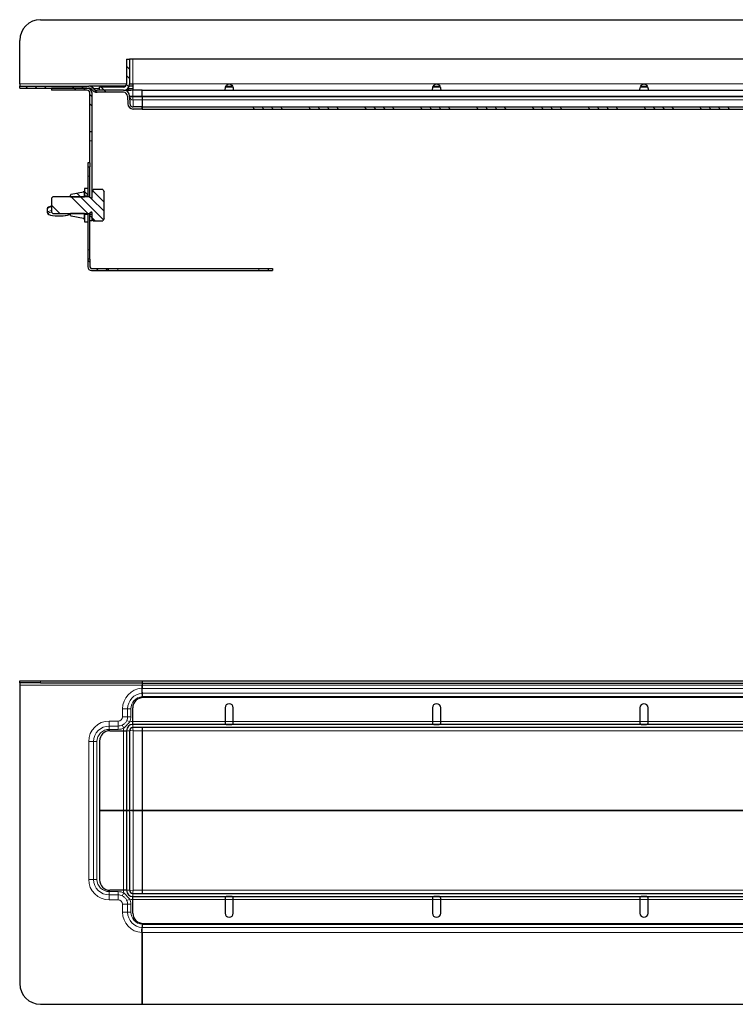
# Model space of a CAD drawing. Units: millimetres. Extents: x 263 to 1716, y -271 to 376.
# Drawn here: x 263 to 608, y -186 to 289 of the extents above; entities that cross this region are included whole.
import ezdxf

# ---------------------------------------------------------------- set-up
doc = ezdxf.new("R2010")
doc.units = ezdxf.units.MM
pattern_1 = [(315, (397.727, -916.94), (13.47038, 13.47038), []), (315, (397.727, -921.431), (13.47038, 13.47038), []), (315, (397.727, -925.921), (13.47038, 13.47038), []), (315, (397.727, -930.411), (13.47038, 13.47038), [])]

# ---------------------------------------------------------------- blocks, each defined once
blk = doc.blocks.new('sg')
at = {"linetype": 'Continuous', "lineweight": 0}
h = blk.add_hatch(dxfattribs=at)
h.set_pattern_fill('DIN 201 STEEL AND STEEL CAST IRON', angle=-90, style=0, pattern_type=2)
h.set_pattern_definition(pattern_1)
edge = h.paths.add_edge_path(flags=0)
edge.add_line((-425.65, 90.4), (-425.65, 88.9))
edge.add_line((-425.65, 88.9), (-414.16, 88.9))
edge.add_arc((-414.16, 91.9), 3, -90, 0)
edge.add_line((-411.16, 91.9), (-411.16, 103.89))
edge.add_line((-411.16, 103.89), (-412.66, 103.89))
edge.add_line((-412.66, 103.89), (-412.66, 91.9))
edge.add_arc((-414.16, 91.9), 1.5, -90, 0, ccw=False)
edge.add_line((-414.16, 90.4), (-425.65, 90.4))
h = blk.add_hatch(dxfattribs=at)
h.set_pattern_fill('DIN 201 STEEL AND STEEL CAST IRON', angle=-90, style=0, pattern_type=2)
h.set_pattern_definition(pattern_1)
edge = h.paths.add_edge_path(flags=0)
edge.add_line((-425.65, 90.4), (-425.65, 88.9))
edge.add_line((-425.65, 88.9), (-414.16, 88.9))
edge.add_arc((-414.16, 91.9), 3, -90, 0)
edge.add_line((-411.16, 91.9), (-411.16, 103.89))
edge.add_line((-411.16, 103.89), (-412.66, 103.89))
edge.add_line((-412.66, 103.89), (-412.66, 91.9))
edge.add_arc((-414.16, 91.9), 1.5, -90, 0, ccw=False)
edge.add_line((-414.16, 90.4), (-425.65, 90.4))
h = blk.add_hatch(dxfattribs=at)
h.set_pattern_fill('DIN 201 STEEL AND STEEL CAST IRON', angle=-90, style=0, pattern_type=2)
h.set_pattern_definition(pattern_1)
edge = h.paths.add_edge_path(flags=0)
edge.add_line((-409.39, 79.8), (-405.17, 79.8))
edge.add_line((-405.17, 79.8), (-405.17, 80.8))
edge.add_line((-405.17, 80.8), (-409.39, 80.8))
edge.add_arc((-409.39, 82.45), 1.65, 182, 270, ccw=False)
edge.add_line((-411.04, 82.39), (-411.17, 86))
edge.add_arc((-414.16, 85.9), 3, 2, 90)
edge.add_line((-414.16, 88.9), (-426.9, 88.9))
edge.add_arc((-426.9, 90.9), 2, 216.8699, 270, ccw=False)
edge.add_arc((-430.9, 87.9), 3, 36.8699, 90)
edge.add_line((-430.9, 90.9), (-464.17, 90.9))
edge.add_line((-464.17, 90.9), (-464.17, 89.9))
edge.add_line((-464.17, 89.9), (-430.9, 89.9))
edge.add_arc((-430.9, 87.9), 2, 36.8699, 90, ccw=False)
edge.add_arc((-426.9, 90.9), 3, 216.8699, 270)
edge.add_line((-426.9, 87.9), (-414.16, 87.9))
edge.add_arc((-414.16, 85.9), 2, 2, 90, ccw=False)
edge.add_line((-412.17, 85.97), (-412.04, 82.36))
edge.add_arc((-409.39, 82.45), 2.65, 182, 270)
h = blk.add_hatch(dxfattribs=at)
h.set_pattern_fill('DIN 201 STEEL AND STEEL CAST IRON', angle=-90, style=0, pattern_type=2)
h.set_pattern_definition(pattern_1)
edge = h.paths.add_edge_path(flags=0)
edge.add_line((-431.8, 89.9), (-448.8, 89.9))
edge.add_line((-448.8, 89.9), (-448.8, 88.9))
edge.add_line((-448.8, 88.9), (-431.8, 88.9))
edge.add_arc((-431.8, 87.4), 1.5, 0, 90, ccw=False)
edge.add_line((-430.3, 87.4), (-430.3, 68.9))
edge.add_line((-430.3, 68.9), (-429.3, 68.9))
edge.add_line((-429.3, 68.9), (-429.3, 87.4))
edge.add_arc((-431.8, 87.4), 2.5, 0, 90)
h = blk.add_hatch(dxfattribs=at)
h.set_pattern_fill('DIN 201 STEEL AND STEEL CAST IRON', angle=-90, style=0, pattern_type=2)
h.set_pattern_definition([(315, (447.727, -916.94), (13.47038, 13.47038), []), (315, (447.727, -921.431), (13.47038, 13.47038), []), (315, (447.727, -925.921), (13.47038, 13.47038), []), (315, (447.727, -930.411), (13.47038, 13.47038), [])])
edge = h.paths.add_edge_path(flags=0)
edge.add_line((-355.17, 80.8), (-355.17, 79.8))
edge.add_line((-355.17, 79.8), (-51.67, 79.8))
edge.add_arc((-51.67, 78.8), 1, 0, 90, ccw=False)
edge.add_line((-50.67, 78.8), (-50.67, 73.4))
edge.add_line((-50.67, 73.4), (-49.67, 73.4))
edge.add_line((-49.67, 73.4), (-49.67, 78.8))
edge.add_arc((-51.67, 78.8), 2, 0, 90)
edge.add_line((-51.67, 80.8), (-355.17, 80.8))
h = blk.add_hatch(dxfattribs=at)
h.set_pattern_fill('DIN 201 STEEL AND STEEL CAST IRON', angle=-90, style=0, pattern_type=2)
h.set_pattern_definition(pattern_1)
h.paths.add_polyline_path([(-430.3, 51.9), (-430.3, 53.9), (-431.3, 53.9), (-431.3, 51.9)], flags=0)
h = blk.add_hatch(dxfattribs=at)
h.set_pattern_fill('DIN 201 STEEL AND STEEL CAST IRON', angle=-90, style=0, pattern_type=2)
h.set_pattern_definition(pattern_1)
edge = h.paths.add_edge_path(flags=0)
edge.add_line((-423.4, 39.81), (-424.04, 40.91))
edge.add_line((-424.04, 40.91), (-428.7, 40.91))
edge.add_line((-428.7, 40.91), (-428.7, 39.9))
edge.add_line((-428.7, 39.9), (-429.3, 39.9))
edge.add_line((-429.3, 39.9), (-429.3, 37))
edge.add_arc((-429.6, 37), 0.3, -90, 0, ccw=False)
edge.add_line((-429.6, 36.7), (-429.65, 36.7))
edge.add_arc((-429.65, 37), 0.3, 187.1808, 270, ccw=False)
edge.add_line((-429.95, 36.96), (-430.45, 37.4))
edge.add_line((-430.45, 37.4), (-448.2, 37.4))
edge.add_line((-448.2, 37.4), (-448.7, 36.9))
edge.add_line((-448.7, 36.9), (-448.7, 29.9))
edge.add_line((-448.7, 29.9), (-448.2, 29.4))
edge.add_line((-448.2, 29.4), (-430.45, 29.4))
edge.add_line((-430.45, 29.4), (-429.95, 29.84))
edge.add_arc((-429.65, 29.8), 0.3, 90, 172.8192, ccw=False)
edge.add_line((-429.65, 30.1), (-429.6, 30.1))
edge.add_arc((-429.6, 29.8), 0.3, 0, 90, ccw=False)
edge.add_line((-429.3, 29.8), (-429.3, 26.9))
edge.add_line((-429.3, 26.9), (-428.7, 26.9))
edge.add_line((-428.7, 26.9), (-428.7, 25.89))
edge.add_line((-428.7, 25.89), (-424.04, 25.89))
edge.add_line((-424.04, 25.89), (-423.4, 26.99))
edge.add_line((-423.4, 26.99), (-423.4, 39.81))
h = blk.add_hatch(dxfattribs=at)
h.set_pattern_fill('DIN 201 STEEL AND STEEL CAST IRON', angle=-90, style=0, pattern_type=2)
h.set_pattern_definition(pattern_1)
edge = h.paths.add_edge_path(flags=0)
edge.add_line((-433, 37.4), (-432.9, 37.46))
edge.add_line((-432.9, 37.46), (-432.9, 39.3))
edge.add_arc((-433.4, 39.3), 0.5, 0, 100.416)
edge.add_line((-433.49, 39.79), (-439.29, 38.73))
edge.add_arc((-439.2, 38.23), 0.5, 100.416, 180)
edge.add_line((-439.7, 38.23), (-439.7, 37.5))
edge.add_line((-439.7, 37.5), (-439.65, 37.4))
edge.add_line((-439.65, 37.4), (-433, 37.4))
h = blk.add_hatch(dxfattribs=at)
h.set_pattern_fill('DIN 201 STEEL AND STEEL CAST IRON', angle=-90, style=0, pattern_type=2)
h.set_pattern_definition(pattern_1)
h.paths.add_polyline_path([(-431.3, 37.71), (-431.3, 41.4), (-432.9, 41.4), (-432.9, 37.71)], flags=0)
h = blk.add_hatch(dxfattribs=at)
h.set_pattern_fill('DIN 201 STEEL AND STEEL CAST IRON', angle=-90, style=0, pattern_type=2)
h.set_pattern_definition(pattern_1)
edge = h.paths.add_edge_path(flags=0)
edge.add_line((-432.9, 29.34), (-433, 29.4))
edge.add_line((-433, 29.4), (-439.65, 29.4))
edge.add_line((-439.65, 29.4), (-439.7, 29.3))
edge.add_line((-439.7, 29.3), (-439.7, 28.57))
edge.add_arc((-439.2, 28.57), 0.5, 180, 259.584)
edge.add_line((-439.29, 28.07), (-433.49, 27.01))
edge.add_arc((-433.4, 27.5), 0.5, 259.584, 360)
edge.add_line((-432.9, 27.5), (-432.9, 29.34))
h = blk.add_hatch(dxfattribs=at)
h.set_pattern_fill('DIN 201 STEEL AND STEEL CAST IRON', angle=-90, style=0, pattern_type=2)
h.set_pattern_definition(pattern_1)
h.paths.add_polyline_path([(-432.9, 29.09), (-432.9, 25.4), (-431.3, 25.4), (-431.3, 29.09)], flags=0)
h = blk.add_hatch(dxfattribs=at)
h.set_pattern_fill('DIN 201 STEEL AND STEEL CAST IRON', angle=-90, style=0, pattern_type=2)
h.set_pattern_definition(pattern_1)
h.paths.add_polyline_path([(-430.3, 25.9), (-429.3, 25.9), (-429.3, 28.9), (-430.3, 28.9)], flags=0)
h = blk.add_hatch(dxfattribs=at)
h.set_pattern_fill('DIN 201 STEEL AND STEEL CAST IRON', angle=-90, style=0, pattern_type=2)
h.set_pattern_definition(pattern_1)
edge = h.paths.add_edge_path(flags=0)
edge.add_line((-429.57, 1.9), (-421.3, 1.9))
edge.add_line((-421.3, 1.9), (-421.3, 2.9))
edge.add_line((-421.3, 2.9), (-429.57, 2.9))
edge.add_arc((-429.57, 3.64), 0.737, 180, 270, ccw=False)
edge.add_line((-430.3, 3.64), (-430.3, 7.4))
edge.add_line((-430.3, 7.4), (-431.3, 7.4))
edge.add_line((-431.3, 7.4), (-431.3, 3.64))
edge.add_arc((-429.57, 3.64), 1.74, 180, 270)
h = blk.add_hatch(dxfattribs=at)
h.set_pattern_fill('DIN 201 STEEL AND STEEL CAST IRON', angle=-90, style=0, pattern_type=2)
h.set_pattern_definition(pattern_1)
h.paths.add_polyline_path([(-342.3, 1.9), (-342.3, 2.9), (-344.3, 2.9), (-344.3, 1.9)], flags=0)
at = {"color": 7, "linetype": 'Continuous', "lineweight": 30}
for p, q in [((-454.17, 122.9), (-405.17, 122.9)), ((-405.17, 122.9), (-405.17, 122.9)), ((-405.17, 122.9), (-39.13, 122.9)), ((-464.17, 91.9), (-464.17, 112.9)), ((-412.66, 103.89), (-412.66, 91.9)), ((-412.66, 103.89), (-411.16, 103.89)), ((-412.66, 103.89), (-412.66, 91.9)), ((-412.66, 103.89), (-411.16, 103.89)), ((-411.16, 103.89), (-411.16, 91.9)), ((-409.66, 103.89), (-411.16, 103.89)), ((-411.16, 103.89), (-411.16, 91.9)), ((383.32, 103.89), (-409.66, 103.89)), ((-464.17, 91.9), (-464.17, 90.9)), ((-464.17, 89.9), (-464.17, 90.9)), ((-464.17, 90.9), (-430.9, 90.9)), ((-421.02, 90.9), (-430.9, 90.9)), ((-414.16, 90.4), (-425.65, 90.4)), ((-425.65, 88.9), (-425.65, 90.4)), ((-414.16, 90.4), (-425.65, 90.4)), ((-425.65, 88.9), (-425.65, 90.4)), ((-416.67, 90.9), (-421.02, 90.9)), ((-414.55, 90.9), (-416.67, 90.9)), ((-413.04, 90.9), (-414.55, 90.9)), ((-409.65, 90.9), (-411.33, 90.9)), ((-411.16, 91.9), (-409.66, 91.9)), ((-409.65, 91.9), (-409.66, 91.9)), ((-409.65, 91.9), (-409.65, 88.9)), ((-361.43, 90.4), (-364.93, 90.4)), ((-364.65, 90.9), (-361.71, 90.9)), ((-261.43, 90.4), (-264.93, 90.4)), ((-264.65, 90.9), (-261.71, 90.9)), ((-161.43, 90.4), (-164.93, 90.4)), ((-164.65, 90.9), (-161.71, 90.9)), ((-464.17, 89.9), (-430.9, 89.9)), ((-448.8, 89.9), (-448.8, 88.9)), ((-431.8, 89.9), (-448.8, 89.9)), ((-431.8, 88.9), (-448.8, 88.9)), ((-430.3, 68.9), (-430.3, 87.4)), ((-429.3, 68.9), (-429.3, 87.4)), ((-414.16, 88.9), (-426.9, 88.9)), ((-414.16, 87.9), (-426.9, 87.9)), ((-414.16, 88.9), (-425.65, 88.9)), ((-414.16, 88.9), (-425.65, 88.9)), ((-412.17, 85.97), (-412.04, 82.36)), ((-411.17, 86), (-411.04, 82.39)), ((-409.67, 88.9), (-411.08, 88.9)), ((-405.17, 88.9), (-409.67, 88.9)), ((-405.17, 86), (-405.17, 88.9)), ((-405.17, 88.9), (378.83, 88.9)), ((-405.17, 86), (-405.17, 85.74)), ((-405.17, 86), (-405.17, 85.74)), ((-405.17, 85.74), (-405.17, 84.16)), ((-365.17, 88.9), (-365.17, 89.3)), ((-361.17, 89.3), (-361.17, 88.9)), ((-265.17, 88.9), (-265.17, 89.3)), ((-261.17, 89.3), (-261.17, 88.9)), ((-165.17, 88.9), (-165.17, 89.3)), ((-161.17, 89.3), (-161.17, 88.9)), ((-405.17, 80.8), (-409.39, 80.8)), ((-405.17, 84.16), (-405.17, 80.8)), ((-405.17, 80.8), (-405.17, 79.8)), ((-405.17, 80.8), (-405.17, 80.8)), ((-405.17, 80.8), (-51.67, 80.8)), ((-405.17, 79.8), (-405.17, 80.8)), ((-405.17, 79.8), (-409.39, 79.8)), ((-405.17, 79.8), (-51.67, 79.8)), ((-430.3, 68.9), (-429.3, 68.9)), ((-430.3, 64.4), (-430.3, 68.9)), ((-429.3, 64.4), (-429.3, 68.9)), ((-430.3, 53.9), (-430.3, 64.4)), ((-429.3, 39.9), (-429.3, 64.4)), ((-430.3, 53.9), (-431.3, 53.9)), ((-431.3, 53.9), (-431.3, 51.9)), ((-430.3, 53.9), (-430.3, 51.9)), ((-431.3, 51.9), (-430.3, 51.9)), ((-431.3, 51.9), (-431.3, 47.4)), ((-430.3, 47.4), (-430.3, 51.9)), ((-431.3, 47.4), (-431.3, 41.4)), ((-430.3, 37.27), (-430.3, 47.4)), ((-439.7, 37.5), (-439.7, 38.23)), ((-439.29, 38.73), (-433.49, 39.79)), ((-431.3, 41.4), (-432.9, 41.4)), ((-432.9, 41.4), (-432.9, 37.71)), ((-432.9, 37.46), (-432.9, 39.3)), ((-431.3, 41.4), (-431.3, 37.71)), ((-428.7, 39.9), (-429.3, 39.9)), ((-429.3, 37), (-429.3, 39.9)), ((-428.7, 39.9), (-428.7, 40.91)), ((-424.04, 40.91), (-428.7, 40.91)), ((-424.04, 40.91), (-423.4, 39.81)), ((-423.4, 26.99), (-423.4, 39.81)), ((-448.7, 36.9), (-448.2, 37.4)), ((-448.7, 29.9), (-448.7, 36.9)), ((-430.45, 37.4), (-448.2, 37.4)), ((-439.65, 37.4), (-439.7, 37.5)), ((-439.7, 37.4), (-439.7, 37.5)), ((-439.65, 37.4), (-433, 37.4)), ((-432.9, 37.46), (-433, 37.4)), ((-431.3, 37.71), (-432.9, 37.71)), ((-432.9, 37.46), (-432.9, 37.4)), ((-431.3, 37.4), (-431.3, 37.71)), ((-430.45, 37.4), (-429.95, 36.96)), ((-429.6, 36.7), (-429.65, 36.7)), ((-450.9, 31.61), (-450.9, 29.85)), ((-448.2, 29.4), (-448.7, 29.9)), ((-448.2, 29.4), (-430.45, 29.4)), ((-441.1, 28.64), (-439.7, 29.01)), ((-439.7, 29.3), (-439.65, 29.4)), ((-439.7, 29.3), (-439.7, 29.4)), ((-439.7, 28.57), (-439.7, 29.3)), ((-433, 29.4), (-439.65, 29.4)), ((-433, 29.4), (-432.9, 29.34)), ((-432.9, 29.4), (-432.9, 29.34)), ((-432.9, 27.5), (-432.9, 29.34)), ((-432.9, 29.09), (-431.3, 29.09)), ((-432.9, 29.09), (-432.9, 25.4)), ((-431.3, 29.09), (-431.3, 29.4)), ((-431.3, 29.09), (-431.3, 25.4)), ((-429.95, 29.84), (-430.45, 29.4)), ((-430.3, 28.9), (-430.3, 29.53)), ((-429.3, 28.9), (-430.3, 28.9)), ((-430.3, 25.9), (-430.3, 28.9)), ((-429.65, 30.1), (-429.6, 30.1)), ((-429.3, 26.9), (-429.3, 29.8)), ((-429.3, 25.9), (-429.3, 28.9)), ((-433.49, 27.01), (-439.29, 28.07)), ((-432.9, 25.4), (-431.3, 25.4)), ((-431.3, 25.4), (-431.3, 11.9)), ((-430.3, 11.9), (-430.3, 25.9)), ((-429.3, 25.9), (-430.3, 25.9)), ((-429.3, 26.9), (-428.7, 26.9)), ((-428.7, 25.89), (-428.7, 26.9)), ((-428.7, 25.89), (-424.04, 25.89)), ((-423.4, 26.99), (-424.04, 25.89)), ((-431.3, 11.9), (-431.3, 7.4)), ((-430.3, 7.4), (-430.3, 11.9)), ((-431.3, 7.4), (-431.3, 3.64)), ((-430.3, 7.4), (-431.3, 7.4)), ((-430.3, 7.4), (-430.3, 3.64)), ((-429.57, 2.9), (-421.3, 2.9)), ((-429.57, 1.9), (-421.3, 1.9)), ((-421.3, 1.9), (-421.3, 2.9)), ((-421.3, 2.9), (-416.8, 2.9)), ((-421.3, 1.9), (-416.8, 1.9)), ((-416.8, 2.9), (-348.8, 2.9)), ((-416.8, 1.9), (-348.8, 1.9)), ((-348.8, 2.9), (-344.3, 2.9)), ((-348.8, 1.9), (-344.3, 1.9)), ((-344.3, 2.9), (-344.3, 1.9)), ((-344.3, 2.9), (-342.3, 2.9)), ((-344.3, 1.9), (-342.3, 1.9)), ((-342.3, 2.9), (-342.3, 1.9))]:
    blk.add_line(p, q, dxfattribs=at)
at = {"color": 7, "linetype": 'Continuous', "lineweight": 0}
for p, q in [((-409.66, 103.89), (-409.66, 91.9)), ((-412.66, 91.9), (-464.17, 91.9)), ((-421.02, 90.9), (-421.02, 90.4)), ((-416.67, 90.9), (-416.67, 90.4)), ((383.3, 91.9), (-409.65, 91.9)), ((-425.65, 89.7), (-428.5, 89.7)), ((-413.98, 88.9), (-414.03, 88.9)), ((-409.65, 89.7), (-412.12, 89.7)), ((-409.67, 86), (-409.67, 88.9)), ((-409.66, 85.76), (-409.67, 86)), ((-409.67, 86), (-405.17, 86)), ((-409.66, 85.74), (-409.66, 85.76)), ((-405.17, 85.74), (-409.66, 85.74)), ((-405.17, 86), (378.83, 86)), ((-405.17, 85.74), (378.83, 85.74)), ((-409.39, 80.8), (-409.51, 84.16)), ((-409.51, 84.16), (-405.17, 84.16)), ((-409.39, 80.8), (-409.39, 80.8)), ((-405.17, 80.8), (-409.39, 80.8)), ((-405.17, 84.16), (378.83, 84.16)), ((-405.17, 80.8), (-51.67, 80.8)), ((-430.3, 64.4), (-429.3, 64.4)), ((-431.3, 47.4), (-430.3, 47.4)), ((-441.23, 28.64), (-439.7, 29.03)), ((-431.3, 11.9), (-430.3, 11.9)), ((-416.8, 2.9), (-416.8, 1.9)), ((-348.8, 2.9), (-348.8, 1.9))]:
    blk.add_line(p, q, dxfattribs=at)
at = {"color": 7, "linetype": 'Continuous', "lineweight": 30, "flags": 128}
for points in [[(-365.17, 89.3), (-365.02, 90.04), (-364.92, 90.36), (-364.69, 90.84), (-364.39, 91.29), (-364.03, 91.62), (-363.63, 91.81), (-363.17, 91.88), (-362.71, 91.81), (-362.3, 91.59), (-361.94, 91.24), (-361.61, 90.76), (-361.28, 89.97), (-361.2, 89.61), (-361.17, 89.3)], [(-265.17, 89.3), (-265.02, 90.04), (-264.92, 90.36), (-264.69, 90.84), (-264.39, 91.29), (-264.03, 91.62), (-263.63, 91.81), (-263.17, 91.88), (-262.71, 91.81), (-262.3, 91.59), (-261.94, 91.24), (-261.61, 90.76), (-261.28, 89.97), (-261.2, 89.61), (-261.17, 89.3)], [(-165.17, 89.3), (-165.02, 90.04), (-164.92, 90.36), (-164.69, 90.84), (-164.39, 91.29), (-164.03, 91.62), (-163.63, 91.81), (-163.17, 91.88), (-162.71, 91.81), (-162.3, 91.59), (-161.94, 91.24), (-161.61, 90.76), (-161.28, 89.97), (-161.2, 89.61), (-161.17, 89.3)], [(-448.7, 32.95), (-449.56, 32.75), (-450.28, 32.46), (-450.7, 32.13), (-450.89, 31.73), (-450.88, 31.61)], [(-450.87, 29.84), (-450.82, 29.51), (-450.56, 29.19), (-450.13, 28.92), (-449.31, 28.64), (-448.28, 28.44), (-447.09, 28.3), (-445.82, 28.23), (-444.51, 28.23), (-443.24, 28.31), (-442.08, 28.44), (-441.1, 28.64)], [(-441.23, 28.64), (-441.15, 28.63), (-441.1, 28.64)]]:
    blk.add_lwpolyline(points, dxfattribs=at)
at = {"color": 7, "linetype": 'Continuous', "lineweight": 0, "flags": 128}
for points in [[(-448.7, 32.58), (-449.48, 32.43), (-450.31, 32.16), (-450.79, 31.85), (-450.9, 31.61)], [(-450.9, 29.85), (-450.79, 30.09), (-450.31, 30.4), (-449.48, 30.67), (-448.7, 30.83)], [(-448.7, 30.2), (-449.1, 30.11), (-449.86, 29.86), (-450.3, 29.58), (-450.39, 29.29), (-450.12, 29), (-449.51, 28.73), (-448.6, 28.51), (-447.45, 28.35), (-446.15, 28.26), (-444.79, 28.24), (-443.45, 28.3), (-442.24, 28.44), (-441.23, 28.64), (-441.23, 28.64)]]:
    blk.add_lwpolyline(points, dxfattribs=at)
at = {"color": 7, "linetype": 'Continuous', "lineweight": 30}
for centre, radius, start, end in [((-454.17, 112.9), 10, 90, 180), ((-430.9, 87.9), 3, 36.8699, 90), ((-414.55, 87.9), 3, 66.1319, 90), ((-414.16, 91.9), 1.5, 270, 0), ((-414.16, 91.9), 3, 270, 0), ((-414.16, 91.9), 1.5, 270, 0), ((-414.16, 91.9), 3, 270, 0), ((-431.8, 87.4), 2.5, 0, 90), ((-431.8, 87.4), 1.5, 0, 90), ((-430.9, 87.9), 2, 36.8699, 90), ((-426.9, 90.9), 3, 216.8699, 270), ((-426.9, 90.9), 2, 216.8699, 270), ((-414.16, 85.9), 3, 2, 90), ((-414.16, 85.9), 2, 2, 90), ((-412.53, 112.13), 23.27, 266.4213, 273.5787), ((-410.55, 90.9), 2, 216.8699, 270), ((-409.39, 82.45), 2.65, 182, 270), ((-409.39, 82.45), 1.65, 182, 270), ((-439.2, 38.23), 0.5, 100.416, 180), ((-433.4, 39.3), 0.5, 0, 100.416), ((-429.65, 37), 0.3, 187.1808, 270), ((-429.6, 37), 0.3, 270, 0), ((-439.2, 28.57), 0.5, 180, 259.584), ((-429.65, 29.8), 0.3, 90, 172.8192), ((-429.6, 29.8), 0.3, 0, 90), ((-433.4, 27.5), 0.5, 259.584, 0), ((-429.57, 3.64), 1.74, 180, 270), ((-429.57, 3.64), 0.737, 180, 270)]:
    blk.add_arc(centre, radius, start, end, dxfattribs=at)
at = {"color": 7, "linetype": 'Continuous', "lineweight": 0}
for centre, radius, start, end in [((-411.06, 90.66), 1.76, 221.757, 269.3694), ((-410.41, 96.51), 10.78, 266.0129, 273.9871), ((-411.36, 96.61), 11, 271.1016, 278.8908), ((-409.39, 82.45), 1.65, 182.1045, 270.1217)]:
    blk.add_arc(centre, radius, start, end, dxfattribs=at)
for centre, major_axis, ratio, start_param, end_param in [((-409.66, 85.9), (1.5, -0.11), 0.068996, 1.579277, 3.148856), ((-409.51, 85.8), (1.42, -0.86), 0.991325, 3.803221, 5.251844), ((-409.51, 85.8), (0.01, -1.65), 0.090833, 4.746568, 6.195191)]:
    blk.add_ellipse(centre, major_axis=major_axis, ratio=ratio, start_param=start_param, end_param=end_param, dxfattribs=at)
at = {"color": 7, "linetype": 'Continuous', "lineweight": 30}
blk.add_ellipse((-409.51, 85.82), major_axis=(1.65, 0.06), ratio=0.997164, start_param=3.13988, end_param=3.227279, dxfattribs=at)
blk = doc.blocks.new('ag')
at = {"color": 7, "linetype": 'Continuous', "lineweight": 30}
for p, q in [((-451, 56.33), (-451, 57.33)), ((-451, 57.33), (-441, 57.33)), ((-441, 57.33), (-392, 57.33)), ((-392, 57.33), (-392, 56.33)), ((-392, 57.32), (392, 57.32)), ((-441, 56.33), (-451, 56.33)), ((-451, 56.33), (-451, 55.33)), ((-451, 55.33), (-451, -88.67)), ((-441, 56.33), (-392, 56.33)), ((-392, 56.33), (-392, 56.32)), ((-392, 56.32), (-30.11, 56.32)), ((-392, 56.32), (-392, 55.32)), ((-392, 53.74), (-392, 55.33)), ((-392, 55.32), (-392, 53.75)), ((-392, 51.34), (-392, 53.74)), ((-392, 50.86), (-392.02, 51.34)), ((-392, 51.34), (-392, 50.86)), ((-392, 50.87), (-392, 49.75)), ((-392, 49.75), (-392, 49.29)), ((-392, 49.74), (-392, 49.29)), ((391.47, 49.32), (-391.48, 49.32)), ((-396.48, 37.83), (-396.48, 44.32)), ((-352, 44.32), (-352, 37.83)), ((-348, 37.83), (-348, 44.32)), ((-252, 44.32), (-252, 37.83)), ((-248, 37.83), (-248, 44.32)), ((-152, 44.32), (-152, 37.83)), ((-148, 37.83), (-148, 44.32)), ((-407.49, 33.31), (-401, 33.31)), ((-401, 33.31), (-399.5, 33.31)), ((-399.5, 33.33), (-399.5, -5.18)), ((-398, 33.33), (-398, -5.18)), ((396.49, 34.83), (-396.5, 34.83)), ((-396.48, 36.33), (-396.48, 37.83)), ((396.47, 36.33), (-396.48, 36.33)), ((-392, 34.82), (-392, 34.82)), ((-392, 34.82), (-392, 33.31)), ((-392, 34.82), (-392, 34.82)), ((-392, 33.31), (-392, -5.03)), ((-352, 37.83), (-352, 37.07)), ((-348, 37.07), (-348, 37.83)), ((-252, 37.83), (-252, 37.07)), ((-248, 37.07), (-248, 37.83)), ((-152, 37.83), (-152, 37.07)), ((-148, 37.07), (-148, 37.83)), ((-412.49, 28.31), (-412.49, -5.18)), ((-412.49, -5.18), (-401, -5.18)), ((-400.99, -5.17), (-412.48, -5.17)), ((-412.48, -5.17), (-412.48, -38.66)), ((-401, -5.18), (-399.5, -5.18)), ((-399.5, -5.17), (-400.99, -5.17)), ((-398, -5.18), (-399.5, -5.18)), ((-399.49, -5.17), (-399.49, -43.67)), ((-399.49, -5.17), (-397.99, -5.17)), ((-397.99, -5.17), (-397.99, -43.67)), ((-392, -5.03), (-392, -5.32)), ((-392, -5.32), (-392, -43.66)), ((-400.99, -43.66), (-407.48, -43.66)), ((-399.49, -43.66), (-400.99, -43.66)), ((-396.49, -45.17), (396.49, -45.17)), ((-396.47, -46.67), (396.47, -46.67)), ((-396.47, -48.17), (-396.47, -46.67)), ((-392, -43.66), (-392, -45.16)), ((-392, -45.16), (-392, -45.17)), ((-392, -45.16), (-392, -45.17)), ((-352, -47.42), (-352, -48.17)), ((-348, -48.17), (-348, -47.42)), ((-252, -47.42), (-252, -48.17)), ((-248, -48.17), (-248, -47.42)), ((-152, -47.42), (-152, -48.17)), ((-148, -48.17), (-148, -47.42)), ((-396.47, -54.67), (-396.47, -48.17)), ((-352, -48.17), (-352, -54.67)), ((-348, -54.67), (-348, -48.17)), ((-252, -48.17), (-252, -54.67)), ((-248, -54.67), (-248, -48.17)), ((-152, -48.17), (-152, -54.67)), ((-148, -54.67), (-148, -48.17)), ((-392, -61.21), (-392.02, -61.69)), ((-392, -59.64), (-392, -60.09)), ((-392, -59.64), (-392, -60.1)), ((-392, -60.1), (-392, -61.23)), ((-392, -61.21), (-392, -61.69)), ((-392, -64.09), (-392, -61.69)), ((-391.47, -59.67), (391.47, -59.67)), ((-392, -98.67), (-392, -64.09)), ((-392, -64.1), (-392, -98.67)), ((-441, -98.67), (-392, -98.67)), ((-392, -98.67), (-26.84, -98.67))]:
    blk.add_line(p, q, dxfattribs=at)
at = {"color": 7, "linetype": 'Continuous', "lineweight": 0}
for p, q in [((-441, 57.33), (-441, 56.33)), ((-451, 55.33), (-392, 55.33)), ((-392, 53.74), (-392.09, 53.74)), ((-392, 55.32), (-33.1, 55.32)), ((-392, 53.75), (392, 53.75)), ((-392, 51.34), (-392.02, 51.34)), ((-392, 51.35), (392, 51.35)), ((-392, 49.75), (392, 49.75)), ((-401.39, 43.88), (-401.39, 40.08)), ((-401.39, 43.88), (-398.99, 43.88)), ((-398.99, 43.88), (-398.99, 40.08)), ((-397.39, 43.88), (-398.99, 43.88)), ((-397.39, 40.08), (-397.39, 43.88)), ((-401.39, 40.08), (-398.99, 40.08)), ((-397.91, 37.6), (-399.37, 38.24)), ((-397.39, 40.08), (-398.99, 40.08)), ((-403.5, 37.96), (-407.85, 37.96)), ((-407.85, 37.96), (-407.85, 35.56)), ((-403.5, 35.56), (-407.85, 35.56)), ((-407.85, 33.96), (-407.85, 35.56)), ((-407.85, 33.96), (-403.5, 33.96)), ((-403.5, 37.96), (-403.5, 35.56)), ((-403.5, 33.96), (-403.5, 35.56)), ((-400.82, 34.58), (-401.52, 36.02)), ((-399.5, 33.33), (-401, 33.33)), ((-401, 33.33), (-401, 33.31)), ((-401, 33.31), (-401, -5.18)), ((-399.5, 33.33), (-398, 33.33)), ((-398, 33.32), (-397.99, 33.32)), ((-397.99, 33.32), (-397.87, -5.17)), ((-396.5, 36.33), (-396.5, 37.82)), ((-396.48, 37.82), (-396.5, 37.82)), ((-396.5, 36.33), (-396.5, 34.83)), ((-396.5, 34.82), (-392, 34.82)), ((-396.49, 34.82), (-396.5, 34.82)), ((-392, 34.82), (-396.49, 34.82)), ((-396.49, 34.82), (-396.49, 34.82)), ((-252, 37.83), (-396.48, 37.83)), ((-396.22, -5.03), (-396.34, 33.31)), ((-396.34, 33.31), (-392, 33.31)), ((-392, 34.82), (392, 34.82)), ((-392, 34.82), (392, 34.82)), ((-392, 33.31), (392, 33.31)), ((-352, 37.82), (-348, 37.82)), ((-252, 37.82), (-248, 37.82)), ((-152, 37.83), (-248, 37.83)), ((-152, 37.82), (-148, 37.82)), ((-52, 37.83), (-148, 37.83)), ((-417.74, 28.08), (-415.34, 28.08)), ((-417.74, 28.08), (-417.74, -38.42)), ((-415.34, 28.08), (-415.34, -38.42)), ((-413.74, 28.08), (-415.34, 28.08)), ((-413.74, -38.42), (-413.74, 28.08)), ((-400.99, -5.17), (-400.99, -43.66)), ((-397.87, -5.17), (-397.99, -43.67)), ((-396.34, -43.66), (-396.22, -5.32)), ((-392, -5.03), (-396.22, -5.03)), ((-396.22, -5.03), (-396.22, -5.32)), ((-396.22, -5.32), (-392, -5.32)), ((-392, -5.03), (-38.5, -5.03)), ((-392, -5.32), (-38.5, -5.32)), ((-417.74, -38.42), (-415.34, -38.42)), ((-413.74, -38.42), (-415.34, -38.42)), ((-407.85, -44.31), (-407.85, -45.91)), ((-403.5, -44.31), (-407.85, -44.31)), ((-407.85, -48.31), (-407.85, -45.91)), ((-407.85, -45.91), (-403.5, -45.91)), ((-403.5, -44.31), (-403.5, -45.91)), ((-403.5, -48.31), (-403.5, -45.91)), ((-400.82, -44.93), (-401.52, -46.37)), ((-401, -43.66), (-401, -43.67)), ((-399.49, -43.67), (-401, -43.67)), ((-397.91, -47.94), (-400.82, -44.93)), ((-399.49, -43.67), (-397.99, -43.67)), ((-397.99, -43.67), (-397.99, -43.67)), ((-396.5, -45.17), (-396.49, -45.16)), ((-392, -45.17), (-396.5, -45.17)), ((-396.5, -46.67), (-396.5, -48.17)), ((-396.49, -45.16), (-396.49, -45.16)), ((-396.49, -45.16), (-392, -45.16)), ((-396.49, -46.67), (-396.49, -45.17)), ((-392, -43.66), (-396.34, -43.66)), ((-392, -43.66), (392, -43.66)), ((-392, -45.16), (392, -45.16)), ((-392, -45.17), (392, -45.17)), ((-407.85, -48.31), (-403.5, -48.31)), ((-401.39, -50.42), (-398.99, -50.42)), ((-401.39, -50.42), (-401.39, -54.22)), ((-397.91, -47.94), (-399.37, -48.59)), ((-398.99, -50.42), (-398.99, -54.22)), ((-397.39, -50.42), (-398.99, -50.42)), ((-397.39, -54.22), (-397.39, -50.42)), ((-396.5, -48.17), (-396.47, -48.17)), ((-396.47, -48.17), (-252, -48.17)), ((-352, -48.17), (-348, -48.17)), ((-252, -48.17), (-248, -48.17)), ((-248, -48.17), (-152, -48.17)), ((-152, -48.17), (-148, -48.17)), ((-148, -48.17), (-52, -48.17)), ((-401.39, -54.22), (-398.99, -54.22)), ((-397.39, -54.22), (-398.99, -54.22)), ((-392.02, -61.69), (-392, -61.69)), ((-392, -60.1), (392, -60.1)), ((-392, -61.7), (392, -61.7)), ((-392.09, -64.09), (-392, -64.09)), ((-392, -64.1), (392, -64.1))]:
    blk.add_line(p, q, dxfattribs=at)
for centre, radius, start, end in [((-391.5, 43.88), 9.89, 93.4464, 180), ((-391.5, 43.88), 7.49, 93.9606, 180), ((-391.5, 43.88), 5.89, 94.8724, 180), ((-403.5, 40.08), 2.11, 270, 0), ((-403.5, 40.08), 4.51, 336.0624, 0), ((-403.5, 40.08), 6.11, 336.0624, 0), ((-407.85, 28.08), 9.89, 90, 180), ((-407.85, 28.08), 7.49, 90, 180), ((-407.85, 28.08), 5.89, 90, 180), ((-403.5, 40.08), 4.51, 270, 296.0212), ((-403.5, 40.08), 6.11, 270, 296.0212), ((-396.49, 33.31), 1.5, 90.0817, 179.9183), ((-396.48, 33.31), 1.5, 90.4782, 179.4778), ((-396.6, -10.26), 5.25, 85.9085, 104.0597), ((-396.6, -0.08), 5.25, 255.9403, 274.0915), ((-407.85, -38.42), 9.89, 180, 270), ((-407.85, -38.42), 7.49, 180, 270), ((-407.85, -38.42), 5.89, 180, 270), ((-403.5, -50.42), 6.11, 63.9788, 90), ((-403.5, -50.42), 4.51, 63.9788, 90), ((-396.49, -43.66), 1.5, 180.0817, 269.9183), ((-396.48, -43.66), 1.5, 180.5222, 269.5218), ((-403.5, -50.42), 2.11, 0, 90), ((-403.5, -50.42), 4.51, 0, 23.9376), ((-403.5, -50.42), 6.11, 0, 23.9376), ((-391.5, -54.22), 9.89, 180, 266.5536), ((-391.5, -54.22), 7.49, 180, 266.0394), ((-391.5, -54.22), 5.89, 180, 265.1276)]:
    blk.add_arc(centre, radius, start, end, dxfattribs=at)
at = {"color": 7, "linetype": 'Continuous', "lineweight": 30}
for centre, radius, start, end in [((-391.48, 44.32), 5, 90, 180), ((-350, 44.32), 2, 0, 180), ((-250, 44.32), 2, 0, 180), ((-150, 44.32), 2, 0, 180), ((-407.49, 28.31), 5, 90, 180), ((-396.5, 33.33), 3, 90, 180), ((-396.5, 33.33), 1.5, 90, 180), ((-407.48, -38.66), 5, 180, 270), ((-396.49, -43.67), 3, 180, 270), ((-396.49, -43.67), 1.5, 180, 270), ((-391.47, -54.67), 5, 180, 270), ((-350, -54.67), 2, 180, 0), ((-250, -54.67), 2, 180, 0), ((-150, -54.67), 2, 180, 0), ((-441, -88.67), 10, 180, 270)]:
    blk.add_arc(centre, radius, start, end, dxfattribs=at)
at = {"color": 7, "linetype": 'Continuous', "lineweight": 0}
for centre, major_axis, ratio, start_param, end_param in [((-396.49, 33.32), (-3.19, 3.19), 0.998783, 0.501901, 0.784789), ((-396.34, 33.32), (1.65, 0), 0.076036, 3.019175, 3.106574), ((-396.34, 33.17), (1.65, -0.15), 0.086461, 1.578444, 3.027067), ((-396.49, 33.32), (-3.19, 3.19), 0.998783, 5.498396, 5.817606), ((-396.49, 33.32), (1.07, -1.07), 0.993946, 2.356803, 2.500701), ((-396.34, 33.17), (0.15, -1.65), 0.007882, 1.657347, 3.10597), ((-396.49, -43.67), (3.19, 3.19), 0.998783, 2.356803, 2.639692), ((-396.34, -43.67), (1.65, 0), 0.076036, 3.176611, 3.264011), ((-396.34, -43.52), (1.65, 0.15), 0.086461, 3.256118, 4.704742), ((-396.34, -43.52), (-0.15, -1.65), 0.007882, 0.035623, 1.484246), ((-396.49, -43.67), (3.19, 3.19), 0.998783, 3.607172, 3.926382)]:
    blk.add_ellipse(centre, major_axis=major_axis, ratio=ratio, start_param=start_param, end_param=end_param, dxfattribs=at)
at = {"color": 7, "linetype": 'Continuous', "lineweight": 30}
for points, knots in [([(-392.09, 53.74), (-392.09, 53.73), (-392.08, 53.36), (-392.06, 52.65), (-392.03, 51.85), (-392.02, 51.49), (-392.02, 51.34)], [0, 0, 0, 0, 0.016123, 0.401325, 0.76494, 1, 1, 1, 1]), ([(-392, 50.86), (-392, 50.81), (-392, 50.71), (-392, 50.51), (-392, 50.24), (-392, 49.97), (-392, 49.8), (-392, 49.74)], [0, 0, 0, 0, 0.144014, 0.28908, 0.570702, 0.860458, 1, 1, 1, 1]), ([(-352, 37.07), (-351.99, 36.99), (-351.95, 36.83), (-351.87, 36.65), (-351.74, 36.51), (-351.52, 36.41), (-351.22, 36.35), (-350.72, 36.32), (-350, 36.33), (-349.27, 36.32), (-348.76, 36.35), (-348.47, 36.42), (-348.25, 36.53), (-348.11, 36.67), (-348.02, 36.85), (-348.01, 37), (-348, 37.07)], [0, 0, 0, 0, 0.056382, 0.104118, 0.144119, 0.206708, 0.274746, 0.344466, 0.499866, 0.656828, 0.729668, 0.802538, 0.855053, 0.904105, 0.951694, 1, 1, 1, 1]), ([(-252, 37.07), (-251.99, 36.99), (-251.95, 36.83), (-251.87, 36.65), (-251.74, 36.51), (-251.52, 36.41), (-251.22, 36.35), (-250.72, 36.32), (-250, 36.33), (-249.27, 36.32), (-248.76, 36.35), (-248.47, 36.42), (-248.25, 36.53), (-248.11, 36.67), (-248.02, 36.85), (-248.01, 37), (-248, 37.07)], [0, 0, 0, 0, 0.056382, 0.104118, 0.144119, 0.206708, 0.274746, 0.344466, 0.499866, 0.656828, 0.729668, 0.802538, 0.855053, 0.904105, 0.951694, 1, 1, 1, 1]), ([(-152, 37.07), (-151.99, 36.99), (-151.95, 36.83), (-151.87, 36.65), (-151.74, 36.51), (-151.52, 36.41), (-151.22, 36.35), (-150.72, 36.32), (-150, 36.33), (-149.27, 36.32), (-148.76, 36.35), (-148.47, 36.42), (-148.25, 36.53), (-148.11, 36.67), (-148.02, 36.85), (-148.01, 37), (-148, 37.07)], [0, 0, 0, 0, 0.056382, 0.104118, 0.144119, 0.206708, 0.274746, 0.344466, 0.499866, 0.656828, 0.729668, 0.802538, 0.855053, 0.904105, 0.951694, 1, 1, 1, 1]), ([(-348, -47.42), (-348.02, -47.34), (-348.05, -47.18), (-348.14, -47), (-348.27, -46.86), (-348.48, -46.76), (-348.78, -46.7), (-349.28, -46.67), (-350, -46.68), (-350.73, -46.67), (-351.24, -46.7), (-351.54, -46.77), (-351.75, -46.88), (-351.9, -47.01), (-351.98, -47.2), (-351.99, -47.35), (-352, -47.42)], [0, 0, 0, 0, 0.056382, 0.104118, 0.144119, 0.206708, 0.274746, 0.344466, 0.499866, 0.656828, 0.729668, 0.802538, 0.855053, 0.904105, 0.951694, 1, 1, 1, 1]), ([(-248, -47.42), (-248.02, -47.34), (-248.05, -47.18), (-248.14, -47), (-248.27, -46.86), (-248.48, -46.76), (-248.78, -46.7), (-249.28, -46.67), (-250, -46.68), (-250.73, -46.67), (-251.24, -46.7), (-251.54, -46.77), (-251.75, -46.88), (-251.9, -47.01), (-251.98, -47.2), (-251.99, -47.35), (-252, -47.42)], [0, 0, 0, 0, 0.056382, 0.104118, 0.144119, 0.206708, 0.274746, 0.344466, 0.499866, 0.656828, 0.729668, 0.802538, 0.855053, 0.904105, 0.951694, 1, 1, 1, 1]), ([(-148, -47.42), (-148.02, -47.34), (-148.05, -47.18), (-148.14, -47), (-148.27, -46.86), (-148.48, -46.76), (-148.78, -46.7), (-149.28, -46.67), (-150, -46.68), (-150.73, -46.67), (-151.24, -46.7), (-151.54, -46.77), (-151.75, -46.88), (-151.9, -47.01), (-151.98, -47.2), (-151.99, -47.35), (-152, -47.42)], [0, 0, 0, 0, 0.056382, 0.104118, 0.144119, 0.206708, 0.274746, 0.344466, 0.499866, 0.656828, 0.729668, 0.802538, 0.855053, 0.904105, 0.951694, 1, 1, 1, 1]), ([(-392.09, -64.09), (-392.09, -64.08), (-392.08, -63.71), (-392.06, -63), (-392.03, -62.2), (-392.02, -61.83), (-392.02, -61.69)], [0, 0, 0, 0, 0.016123, 0.401325, 0.76494, 1, 1, 1, 1]), ([(-392, -60.09), (-392, -60.16), (-392, -60.3), (-392, -60.55), (-392, -60.83), (-392, -61.06), (-392, -61.18), (-392, -61.21)], [0, 0, 0, 0, 0.176481, 0.354895, 0.637651, 0.928653, 1, 1, 1, 1])]:
    blk.add_open_spline(points, degree=3, knots=knots, dxfattribs=at)
at = {"color": 7, "linetype": 'Continuous', "lineweight": 0}
for points, knots in [([(-399.37, 38.24), (-399.48, 38.03), (-399.68, 37.6), (-400.09, 37.02), (-400.62, 36.53), (-401.12, 36.22), (-401.43, 36.07), (-401.52, 36.02)], [0, 0, 0, 0, 0.222584, 0.449647, 0.671292, 0.901216, 1, 1, 1, 1]), ([(-400.82, 34.58), (-400.56, 34.82), (-400.05, 35.29), (-399.33, 36.05), (-398.59, 36.79), (-398.14, 37.33), (-397.91, 37.6)], [0, 0, 0, 0, 0.248931, 0.498682, 0.749161, 1, 1, 1, 1]), ([(-401.52, -46.37), (-401.31, -46.48), (-400.89, -46.7), (-400.32, -47.13), (-399.85, -47.68), (-399.56, -48.18), (-399.42, -48.5), (-399.37, -48.59)], [0, 0, 0, 0, 0.222584, 0.449647, 0.671291, 0.901214, 1, 1, 1, 1])]:
    blk.add_open_spline(points, degree=3, knots=knots, dxfattribs=at)

msp = doc.modelspace()

# ---------------------------------------------------------------- block references
for name, p in [('sg', (726.78, 166.23)), ('ag', (713.61, -87.18))]:
    msp.add_blockref(name, p)

doc.saveas('drawing.dxf')
